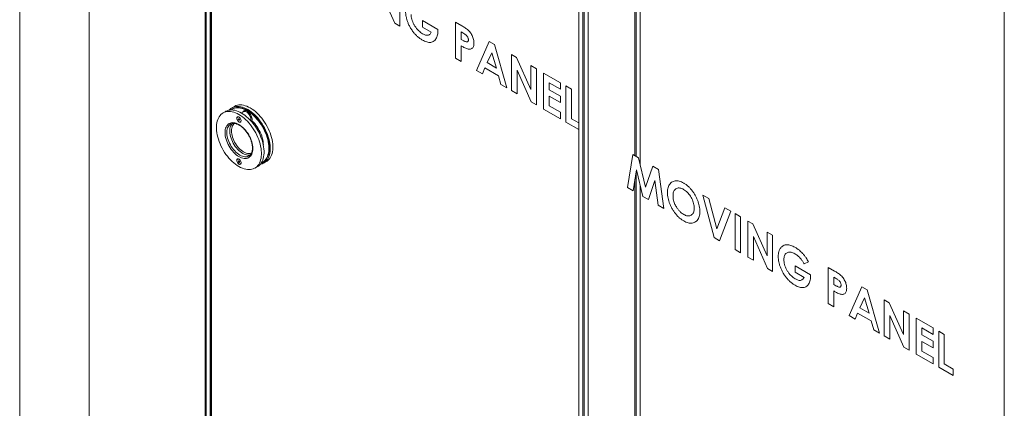
# Paper-space layout 'BYPASSING' of a CAD drawing. Units: inches. Extents: x 0.3 to 16.7, y 0.2 to 10.7.
# Drawn here: x 11.3 to 14.4, y 4.5 to 5.8 of the extents above; entities that cross this region are included whole.
import ezdxf

# ---------------------------------------------------------------- set-up
doc = ezdxf.new("R2010")
doc.units = ezdxf.units.IN
doc.header["$MEASUREMENT"] = 0

psp = doc.layouts.new('BYPASSING')

# ---------------------------------------------------------------- linework, layer by layer
at = {"color": 7, "linetype": 'Continuous', "lineweight": 0}
for p, q in [((11.3024, 3.2018), (11.3024, 7.999)), ((11.5234, 3.0743), (11.5234, 7.8715)), ((11.8966, 7.3951), (11.8966, 3.3025)), ((11.9097, 7.3875), (11.9097, 3.31)), ((11.9132, 3.3121), (11.9132, 7.3855)), ((13.0843, 7.0209), (13.0843, 2.5367)), ((13.0974, 7.0133), (13.0974, 2.5295)), ((13.1009, 2.5307), (13.1009, 7.0113)), ((13.1143, 6.7067), (13.1143, 3.9927)), ((13.2797, 5.2956), (13.2797, 6.5405)), ((13.2631, 5.3236), (13.2631, 6.5224)), ((13.2666, 6.5242), (13.2666, 5.3216)), ((14.4402, 6.4938), (14.4402, 1.6966)), ((12.498, 5.7461), (12.453, 5.8474)), ((12.5142, 5.8516), (12.5142, 5.7368)), ((12.5142, 5.7368), (12.498, 5.7461)), ((12.5856, 5.7338), (12.5856, 5.7544)), ((12.5856, 5.7544), (12.6352, 5.7258)), ((12.6914, 5.6345), (12.6914, 5.7493)), ((12.6914, 5.7493), (12.7113, 5.7378)), ((12.6141, 5.7173), (12.5856, 5.7338)), ((12.6352, 5.7258), (12.6353, 5.7208)), ((12.7149, 5.7151), (12.7093, 5.7184)), ((12.7093, 5.7184), (12.7093, 5.6948)), ((12.7093, 5.6948), (12.7156, 5.6912)), ((12.7583, 5.5958), (12.7985, 5.6875)), ((12.7985, 5.6875), (12.8151, 5.6779)), ((12.7093, 5.6742), (12.7093, 5.6242)), ((12.8068, 5.6519), (12.7919, 5.6206)), ((12.8217, 5.6034), (12.8068, 5.6519)), ((12.8151, 5.6779), (12.8552, 5.5399)), ((12.7093, 5.6242), (12.6914, 5.6345)), ((12.7919, 5.6206), (12.8217, 5.6034)), ((12.8699, 5.5314), (12.8699, 5.6463)), ((12.8699, 5.6463), (12.886, 5.637)), ((12.886, 5.637), (12.9311, 5.5354)), ((12.7774, 5.5848), (12.7583, 5.5958)), ((12.7851, 5.6039), (12.7774, 5.5848)), ((12.8284, 5.5789), (12.7851, 5.6039)), ((12.9327, 5.4952), (12.8877, 5.5965)), ((12.8877, 5.5965), (12.8877, 5.5211)), ((12.9311, 5.5354), (12.9311, 5.6109)), ((12.9311, 5.6109), (12.9489, 5.6006)), ((12.9489, 5.6006), (12.9489, 5.4858)), ((12.9719, 5.5874), (13.0254, 5.5565)), ((12.9719, 5.4726), (12.9719, 5.5874)), ((12.8362, 5.5509), (12.8284, 5.5789)), ((13.0254, 5.5359), (12.9897, 5.5565)), ((12.9897, 5.5565), (12.9897, 5.5344)), ((13.0254, 5.5565), (13.0254, 5.5359)), ((12.8552, 5.5399), (12.8362, 5.5509)), ((12.8877, 5.5211), (12.8699, 5.5314)), ((12.9897, 5.5344), (13.0254, 5.5138)), ((13.0433, 5.5462), (13.0611, 5.5359)), ((13.0433, 5.4313), (13.0433, 5.5462)), ((13.0611, 5.5359), (13.0611, 5.4416)), ((12.9489, 5.4858), (12.9327, 5.4952)), ((13.0254, 5.4932), (12.9897, 5.5138)), ((12.9897, 5.5138), (12.9897, 5.4829)), ((13.0254, 5.5138), (13.0254, 5.4932)), ((11.9585, 5.465), (11.9503, 5.4602)), ((11.9865, 5.4811), (11.9782, 5.4763)), ((11.9802, 5.473), (11.9786, 5.4721)), ((12.0159, 5.464), (12.0091, 5.4601)), ((13.0254, 5.4416), (12.9719, 5.4726)), ((12.9897, 5.4829), (13.0254, 5.4623)), ((13.0254, 5.4623), (13.0254, 5.4416)), ((12.0018, 5.4401), (11.9997, 5.4389)), ((12.0014, 5.4416), (12.001, 5.4418)), ((12.0031, 5.4379), (12.0015, 5.4369)), ((12.0017, 5.4414), (12.0017, 5.4413)), ((12.0017, 5.4413), (12.0018, 5.4401)), ((12.0018, 5.4401), (12.0027, 5.4391)), ((12.0027, 5.4391), (12.0032, 5.4386)), ((12.0031, 5.4374), (12.0032, 5.4385)), ((12.0396, 5.4346), (12.0426, 5.4355)), ((13.0843, 5.4076), (13.0433, 5.4313)), ((13.0611, 5.4416), (13.0843, 5.4283)), ((12.0018, 5.3061), (11.9997, 5.3049)), ((12.0014, 5.3076), (12.001, 5.3078)), ((12.0031, 5.3039), (12.0015, 5.303)), ((12.0017, 5.3074), (12.0017, 5.3074)), ((12.0017, 5.3074), (12.0018, 5.3061)), ((12.0018, 5.3061), (12.0027, 5.3052)), ((12.0027, 5.3052), (12.0032, 5.3047)), ((12.0031, 5.3035), (12.0032, 5.3045)), ((12.0331, 5.3231), (12.0336, 5.3234)), ((12.0763, 5.3029), (12.0778, 5.3038)), ((12.0798, 5.3004), (12.088, 5.3052)), ((13.2392, 5.2226), (13.256, 5.3277)), ((13.256, 5.3277), (13.2745, 5.317)), ((13.2745, 5.317), (13.2972, 5.2238)), ((12.0518, 5.2843), (12.0601, 5.2891)), ((13.2679, 5.2785), (13.2573, 5.2121)), ((13.2884, 5.1942), (13.2679, 5.2785)), ((13.2972, 5.2238), (13.32, 5.2907)), ((13.32, 5.2907), (13.3384, 5.2801)), ((13.3384, 5.2801), (13.3552, 5.1556)), ((13.2631, 2.5136), (13.2631, 5.249)), ((13.2666, 5.2708), (13.2666, 2.5116)), ((13.3265, 5.2447), (13.3058, 5.1841)), ((13.3371, 5.166), (13.3265, 5.2447)), ((13.2573, 5.2121), (13.2392, 5.2226)), ((13.2797, 2.5191), (13.2797, 5.2299)), ((13.3058, 5.1841), (13.2884, 5.1942)), ((13.5155, 5.0631), (13.4795, 5.1987)), ((13.4795, 5.1987), (13.4985, 5.1877)), ((13.4985, 5.1877), (13.5241, 5.0914)), ((13.3552, 5.1556), (13.3371, 5.166)), ((13.5241, 5.0914), (13.5497, 5.1581)), ((13.5687, 5.1472), (13.5327, 5.0532)), ((13.5497, 5.1581), (13.5687, 5.1472)), ((13.5821, 5.1394), (13.5999, 5.1291)), ((13.5821, 5.0246), (13.5821, 5.1394)), ((13.5999, 5.1291), (13.5999, 5.0143)), ((13.6229, 5.1159), (13.639, 5.1066)), ((13.6229, 5.0011), (13.6229, 5.1159)), ((13.639, 5.1066), (13.6841, 5.005)), ((13.5327, 5.0532), (13.5155, 5.0631)), ((13.6857, 4.9648), (13.6407, 5.0661)), ((13.6407, 5.0661), (13.6407, 4.9908)), ((13.6841, 5.005), (13.6841, 5.0806)), ((13.6841, 5.0806), (13.7019, 5.0703)), ((13.7019, 5.0703), (13.7019, 4.9554)), ((13.5999, 5.0143), (13.5821, 5.0246)), ((13.6407, 4.9908), (13.6229, 5.0011)), ((13.7019, 4.9554), (13.6857, 4.9648)), ((13.7733, 4.9525), (13.7733, 4.9731)), ((13.7733, 4.9731), (13.8229, 4.9445)), ((13.816, 4.9861), (13.8025, 4.979)), ((13.8791, 4.8531), (13.8791, 4.968)), ((13.8791, 4.968), (13.8991, 4.9565)), ((13.8019, 4.936), (13.7733, 4.9525)), ((13.8229, 4.9445), (13.823, 4.9395)), ((13.9026, 4.9338), (13.897, 4.937)), ((13.897, 4.937), (13.897, 4.9135)), ((13.897, 4.9135), (13.9033, 4.9098)), ((13.9461, 4.8145), (13.9862, 4.9061)), ((13.9862, 4.9061), (14.0028, 4.8966)), ((14.0028, 4.8966), (14.0429, 4.7586)), ((13.897, 4.8929), (13.897, 4.8428)), ((13.9945, 4.8706), (13.9796, 4.8393)), ((14.0094, 4.8221), (13.9945, 4.8706)), ((14.0576, 4.7501), (14.0576, 4.8649)), ((14.0576, 4.8649), (14.0737, 4.8556)), ((13.897, 4.8428), (13.8791, 4.8531)), ((13.9796, 4.8393), (14.0094, 4.8221)), ((14.0737, 4.8556), (14.1188, 4.754)), ((13.9651, 4.8035), (13.9461, 4.8145)), ((13.9728, 4.8226), (13.9651, 4.8035)), ((14.0162, 4.7976), (13.9728, 4.8226)), ((14.1205, 4.7138), (14.0755, 4.8151)), ((14.0755, 4.8151), (14.0755, 4.7398)), ((14.1188, 4.754), (14.1188, 4.8296)), ((14.1188, 4.8296), (14.1366, 4.8193)), ((14.1366, 4.8193), (14.1366, 4.7045)), ((14.1596, 4.6912), (14.1596, 4.8061)), ((14.1596, 4.8061), (14.2131, 4.7751)), ((14.0239, 4.7696), (14.0162, 4.7976)), ((14.0429, 4.7586), (14.0239, 4.7696)), ((14.2131, 4.7545), (14.1774, 4.7751)), ((14.1774, 4.7751), (14.1774, 4.7531)), ((14.2131, 4.7751), (14.2131, 4.7545)), ((14.0755, 4.7398), (14.0576, 4.7501)), ((14.1774, 4.7531), (14.2131, 4.7325)), ((14.231, 4.7648), (14.2488, 4.7545)), ((14.231, 4.65), (14.231, 4.7648)), ((14.2488, 4.7545), (14.2488, 4.6603)), ((14.1366, 4.7045), (14.1205, 4.7138)), ((14.2131, 4.7118), (14.1774, 4.7324)), ((14.1774, 4.7324), (14.1774, 4.7015)), ((14.2131, 4.7325), (14.2131, 4.7118)), ((14.2131, 4.6603), (14.1596, 4.6912)), ((14.1774, 4.7015), (14.2131, 4.6809)), ((14.2131, 4.6809), (14.2131, 4.6603)), ((14.2769, 4.6235), (14.231, 4.65)), ((14.2488, 4.6603), (14.2769, 4.6441)), ((14.2769, 4.6441), (14.2769, 4.6235))]:
    psp.add_line(p, q, dxfattribs=at)
at = {"color": 7, "linetype": 'Continuous'}
for p, q in [((11.8949, 3.3035), (11.8949, 7.8032)), ((11.9114, 7.8128), (11.9114, 3.3131))]:
    psp.add_line(p, q, dxfattribs=at)
at = {"color": 7, "linetype": 'Continuous', "lineweight": 0, "flags": 128}
for points in [[(12.001, 5.2893), (12.0065, 5.2864), (12.012, 5.284), (12.0174, 5.2821), (12.0227, 5.2807), (12.0279, 5.2798), (12.0329, 5.2795), (12.0377, 5.2798), (12.0423, 5.2806), (12.0467, 5.2819), (12.0508, 5.2838), (12.0546, 5.2861), (12.0581, 5.289), (12.0613, 5.2924), (12.0641, 5.2962), (12.0666, 5.3005), (12.0686, 5.3052), (12.0703, 5.3103), (12.0715, 5.3158), (12.0724, 5.3216), (12.0728, 5.3276), (12.0728, 5.334), (12.0724, 5.3406), (12.0715, 5.3473), (12.0703, 5.3543), (12.0686, 5.3613), (12.0666, 5.3683), (12.0641, 5.3754), (12.0613, 5.3825), (12.0581, 5.3896), (12.0546, 5.3965), (12.0508, 5.4033), (12.0467, 5.4099), (12.0423, 5.4162), (12.0377, 5.4224), (12.0329, 5.4282), (12.0279, 5.4337), (12.0227, 5.4388), (12.0174, 5.4436), (12.012, 5.4479), (12.0065, 5.4518), (12.001, 5.4552), (11.9955, 5.4581), (11.9901, 5.4605), (11.9847, 5.4624), (11.9794, 5.4638), (11.9742, 5.4647), (11.9692, 5.465), (11.9643, 5.4647), (11.9597, 5.4639), (11.9553, 5.4626), (11.9512, 5.4608), (11.9474, 5.4584), (11.9439, 5.4555), (11.9408, 5.4521), (11.9379, 5.4483), (11.9355, 5.444), (11.9334, 5.4393), (11.9318, 5.4342), (11.9305, 5.4287), (11.9297, 5.4229), (11.9293, 5.4169), (11.9293, 5.4105), (11.9297, 5.4039), (11.9305, 5.3972), (11.9318, 5.3903), (11.9334, 5.3832), (11.9355, 5.3762), (11.9379, 5.3691), (11.9408, 5.362), (11.9439, 5.355), (11.9474, 5.348), (11.9512, 5.3412), (11.9553, 5.3347), (11.9597, 5.3283), (11.9643, 5.3222), (11.9692, 5.3163), (11.9742, 5.3108), (11.9794, 5.3057), (11.9847, 5.301), (11.9901, 5.2966), (11.9955, 5.2927), (12.001, 5.2893)], [(12.0601, 5.2891), (12.0629, 5.2909), (12.0664, 5.2938), (12.0696, 5.2972), (12.0724, 5.301), (12.0749, 5.3053), (12.0769, 5.31), (12.0786, 5.3151), (12.0798, 5.3205), (12.0807, 5.3263), (12.0811, 5.3324), (12.0811, 5.3388), (12.0807, 5.3454), (12.0798, 5.3521), (12.0786, 5.359), (12.0769, 5.3661), (12.0749, 5.3731), (12.0724, 5.3802), (12.0696, 5.3873), (12.0664, 5.3943), (12.0629, 5.4013), (12.0591, 5.408), (12.055, 5.4146), (12.0506, 5.421), (12.046, 5.4271), (12.0412, 5.433), (12.0362, 5.4385), (12.031, 5.4436), (12.0257, 5.4483), (12.0203, 5.4527), (12.0148, 5.4566), (12.0093, 5.46), (12.0038, 5.4629), (11.9984, 5.4653), (11.993, 5.4672), (11.9877, 5.4686), (11.9825, 5.4695), (11.9775, 5.4698), (11.9726, 5.4695), (11.968, 5.4687), (11.9636, 5.4674), (11.9595, 5.4655), (11.9585, 5.465)], [(11.9693, 5.469), (11.9719, 5.4716), (11.9754, 5.4745), (11.9792, 5.4769), (11.9833, 5.4787), (11.9877, 5.4801), (11.9923, 5.4809), (11.9971, 5.4811), (12.0021, 5.4808), (12.0073, 5.48), (12.0126, 5.4786), (12.018, 5.4767), (12.0235, 5.4743), (12.029, 5.4713)], [(11.9751, 5.4697), (11.9754, 5.47), (11.9791, 5.4723), (11.9831, 5.4742), (11.9873, 5.4756), (11.9918, 5.4764), (11.9964, 5.4766), (12.0013, 5.4764), (12.0064, 5.4756), (12.0115, 5.4743), (12.0168, 5.4724), (12.0221, 5.4701), (12.0274, 5.4672)], [(11.9802, 5.473), (11.9806, 5.4732), (11.9846, 5.4751), (11.9888, 5.4764), (11.9933, 5.4773), (11.998, 5.4775), (12.0029, 5.4773), (12.0079, 5.4765), (12.0131, 5.4752), (12.0183, 5.4733), (12.0236, 5.471), (12.029, 5.4681)], [(11.9865, 5.4811), (11.9875, 5.4817), (11.9916, 5.4835), (11.996, 5.4849), (12.0006, 5.4856), (12.0054, 5.4859), (12.0104, 5.4856), (12.0156, 5.4847), (12.0209, 5.4834), (12.0263, 5.4815), (12.0318, 5.479), (12.0373, 5.4761)], [(12.0426, 5.4355), (12.043, 5.4383), (12.0429, 5.4414), (12.0423, 5.4447), (12.0413, 5.4481), (12.04, 5.4515), (12.0382, 5.4548), (12.0362, 5.4579), (12.0339, 5.4608), (12.0314, 5.4632), (12.0288, 5.4652), (12.0261, 5.4668), (12.0235, 5.4677), (12.021, 5.4682), (12.0187, 5.468), (12.0167, 5.4673), (12.0149, 5.466), (12.0135, 5.4642), (12.0126, 5.4621)], [(12.0159, 5.464), (12.0175, 5.4647), (12.0197, 5.4649), (12.022, 5.4646), (12.0244, 5.4637), (12.0269, 5.4623), (12.0294, 5.4603), (12.0317, 5.4579), (12.0339, 5.4552), (12.0358, 5.4522), (12.0373, 5.4491), (12.0385, 5.4458), (12.0392, 5.4426), (12.0395, 5.4396), (12.0394, 5.4368), (12.0391, 5.4354)], [(12.0274, 5.4672), (12.0328, 5.4639), (12.0381, 5.4601), (12.0434, 5.4559), (12.0485, 5.4513), (12.0536, 5.4462), (12.0584, 5.4409), (12.0631, 5.4352), (12.0676, 5.4292), (12.0718, 5.423), (12.0758, 5.4165), (12.0795, 5.4099), (12.0828, 5.4031), (12.0859, 5.3963), (12.0885, 5.3894), (12.0908, 5.3825), (12.0928, 5.3756), (12.0943, 5.3688), (12.0954, 5.3621), (12.0962, 5.3555), (12.0965, 5.3492), (12.0964, 5.3431), (12.0959, 5.3372), (12.0949, 5.3317), (12.0936, 5.3264), (12.0919, 5.3216), (12.0897, 5.3171), (12.0872, 5.3131), (12.0844, 5.3095), (12.0812, 5.3064), (12.0777, 5.3038), (12.0738, 5.3017), (12.0724, 5.301)], [(12.029, 5.4713), (12.0345, 5.4679), (12.0399, 5.464), (12.0453, 5.4597), (12.0507, 5.4549), (12.0558, 5.4498), (12.0609, 5.4443), (12.0657, 5.4385), (12.0703, 5.4324), (12.0747, 5.426), (12.0788, 5.4194), (12.0826, 5.4126), (12.0861, 5.4057), (12.0893, 5.3987), (12.0921, 5.3916), (12.0945, 5.3845), (12.0966, 5.3774), (12.0982, 5.3704), (12.0995, 5.3635), (12.1003, 5.3567), (12.1007, 5.3501), (12.1007, 5.3438), (12.1003, 5.3377), (12.0995, 5.3319), (12.0982, 5.3264), (12.0966, 5.3213), (12.0945, 5.3166), (12.0921, 5.3124), (12.0893, 5.3085), (12.0861, 5.3051), (12.0826, 5.3023), (12.0788, 5.2999), (12.0747, 5.298), (12.0703, 5.2967), (12.069, 5.2964)], [(12.029, 5.4681), (12.0343, 5.4648), (12.0397, 5.461), (12.0449, 5.4568), (12.0501, 5.4522), (12.0551, 5.4471), (12.06, 5.4418), (12.0647, 5.4361), (12.0691, 5.4301), (12.0734, 5.4239), (12.0773, 5.4174), (12.081, 5.4108), (12.0844, 5.404), (12.0874, 5.3972), (12.0901, 5.3903), (12.0924, 5.3834), (12.0943, 5.3765), (12.0959, 5.3697), (12.097, 5.363), (12.0977, 5.3564), (12.098, 5.3501), (12.0979, 5.344), (12.0974, 5.3381), (12.0965, 5.3325), (12.0951, 5.3273), (12.0934, 5.3225), (12.0913, 5.318), (12.0888, 5.314), (12.0859, 5.3104), (12.0827, 5.3073), (12.0792, 5.3047), (12.0778, 5.3038)], [(12.0373, 5.4761), (12.0428, 5.4727), (12.0482, 5.4688), (12.0536, 5.4645), (12.0589, 5.4597), (12.0641, 5.4546), (12.0691, 5.4491), (12.074, 5.4433), (12.0786, 5.4372), (12.083, 5.4308), (12.0871, 5.4242), (12.0909, 5.4174), (12.0944, 5.4105), (12.0976, 5.4035), (12.1004, 5.3964), (12.1028, 5.3893), (12.1049, 5.3822), (12.1065, 5.3752), (12.1078, 5.3683), (12.1086, 5.3615), (12.109, 5.3549), (12.109, 5.3486), (12.1086, 5.3425), (12.1078, 5.3367), (12.1065, 5.3312), (12.1049, 5.3261), (12.1028, 5.3214), (12.1004, 5.3171), (12.0976, 5.3133), (12.0944, 5.3099), (12.0909, 5.307), (12.088, 5.3052)], [(12.001, 5.4233), (12.0054, 5.4205), (12.0097, 5.4173), (12.0139, 5.4137), (12.0179, 5.4096), (12.0219, 5.4052), (12.0256, 5.4005), (12.0291, 5.3955), (12.0323, 5.3903), (12.0352, 5.3849), (12.0378, 5.3794), (12.04, 5.3738), (12.0419, 5.3682), (12.0433, 5.3627), (12.0444, 5.3572), (12.045, 5.3519), (12.0452, 5.3467), (12.045, 5.3419), (12.0444, 5.3373), (12.0433, 5.333), (12.0419, 5.3292), (12.04, 5.3257), (12.0378, 5.3227), (12.0352, 5.3202), (12.0323, 5.3181), (12.0291, 5.3166), (12.0256, 5.3156), (12.0219, 5.3152), (12.0179, 5.3153), (12.0139, 5.316), (12.0097, 5.3172), (12.0054, 5.319), (12.001, 5.3212), (11.9967, 5.324), (11.9924, 5.3272), (11.9882, 5.3308), (11.9841, 5.3349), (11.9802, 5.3393), (11.9765, 5.344), (11.973, 5.349), (11.9698, 5.3542), (11.9669, 5.3596), (11.9643, 5.3651), (11.9621, 5.3707), (11.9602, 5.3763), (11.9587, 5.3819), (11.9577, 5.3873), (11.9571, 5.3926), (11.9568, 5.3978), (11.9571, 5.4026), (11.9577, 5.4072), (11.9587, 5.4115), (11.9602, 5.4154), (11.9621, 5.4188), (11.9643, 5.4218), (11.9669, 5.4244), (11.9698, 5.4264), (11.973, 5.4279), (11.9765, 5.4289), (11.9802, 5.4293), (11.9841, 5.4292), (11.9882, 5.4285), (11.9924, 5.4273), (11.9967, 5.4255), (12.001, 5.4233)], [(12.001, 5.4313), (12.0027, 5.4306), (12.0043, 5.4304), (12.0057, 5.4308), (12.0068, 5.4317), (12.0076, 5.433), (12.0079, 5.4348), (12.0078, 5.4368), (12.0072, 5.439), (12.0063, 5.4412), (12.0051, 5.4433), (12.0036, 5.4451), (12.0019, 5.4466), (12.0002, 5.4476), (11.9985, 5.4481), (11.997, 5.448), (11.9957, 5.4473), (11.9948, 5.4462), (11.9943, 5.4446), (11.9942, 5.4427), (11.9945, 5.4406), (11.9952, 5.4383), (11.9963, 5.4362), (11.9977, 5.4342), (11.9993, 5.4326), (12.001, 5.4313)], [(11.9953, 5.4457), (11.9948, 5.444), (11.9948, 5.4421), (11.9953, 5.44), (11.9961, 5.4378), (11.9973, 5.4357), (11.9988, 5.4339), (12.0004, 5.4324), (12.0021, 5.4315), (12.0037, 5.431), (12.0052, 5.4312), (12.0064, 5.4318), (12.0072, 5.433), (12.0077, 5.4347), (12.0077, 5.4366), (12.0072, 5.4388), (12.0064, 5.4409), (12.0052, 5.443), (12.0037, 5.4448), (12.0021, 5.4463), (12.0004, 5.4473), (11.9988, 5.4477), (11.9973, 5.4476), (11.9961, 5.4469), (11.9953, 5.4457)], [(12.0789, 5.3574), (12.0789, 5.3578), (12.0787, 5.3633), (12.0781, 5.369), (12.077, 5.3749), (12.0755, 5.3808), (12.0737, 5.3869), (12.0714, 5.3929), (12.0688, 5.3989), (12.0659, 5.4048), (12.0627, 5.4105), (12.0591, 5.4161), (12.0553, 5.4214), (12.0513, 5.4264), (12.047, 5.4311), (12.0426, 5.4355)], [(12.001, 5.2974), (12.0027, 5.2966), (12.0043, 5.2964), (12.0057, 5.2968), (12.0068, 5.2977), (12.0076, 5.2991), (12.0079, 5.3008), (12.0078, 5.3029), (12.0072, 5.3051), (12.0063, 5.3073), (12.0051, 5.3094), (12.0036, 5.3112), (12.0019, 5.3126), (12.0002, 5.3136), (11.9985, 5.3141), (11.997, 5.314), (11.9957, 5.3134), (11.9948, 5.3122), (11.9943, 5.3106), (11.9942, 5.3087), (11.9945, 5.3066), (11.9952, 5.3044), (11.9963, 5.3022), (11.9977, 5.3002), (11.9993, 5.2986), (12.001, 5.2974)], [(11.9953, 5.3117), (11.9948, 5.3101), (11.9948, 5.3081), (11.9953, 5.306), (11.9961, 5.3038), (11.9973, 5.3017), (11.9988, 5.2999), (12.0004, 5.2985), (12.0021, 5.2975), (12.0037, 5.2971), (12.0052, 5.2972), (12.0064, 5.2979), (12.0072, 5.2991), (12.0077, 5.3007), (12.0077, 5.3027), (12.0072, 5.3048), (12.0064, 5.307), (12.0052, 5.3091), (12.0037, 5.3109), (12.0021, 5.3123), (12.0004, 5.3133), (11.9988, 5.3137), (11.9973, 5.3136), (11.9961, 5.3129), (11.9953, 5.3117)]]:
    psp.add_lwpolyline(points, dxfattribs=at)
at = {"color": 8, "linetype": 'Continuous', "lineweight": 0, "flags": 128}
for points in [[(11.9745, 5.4246), (11.9738, 5.4241), (11.971, 5.422), (11.9686, 5.4195), (11.9666, 5.4164), (11.9649, 5.4129), (11.9637, 5.409), (11.9628, 5.4047), (11.9624, 5.4002), (11.9624, 5.3953), (11.9628, 5.3902), (11.9637, 5.385), (11.9649, 5.3797), (11.9666, 5.3743), (11.9686, 5.3688), (11.971, 5.3635), (11.9738, 5.3582), (11.9768, 5.3531), (11.9801, 5.3482), (11.9837, 5.3436), (11.9875, 5.3393), (11.9914, 5.3354), (11.9955, 5.3318), (11.9996, 5.3287), (12.0038, 5.326), (12.008, 5.3238), (12.0121, 5.3222), (12.0162, 5.321), (12.0201, 5.3204), (12.0239, 5.3204), (12.0275, 5.3209), (12.0308, 5.322), (12.0331, 5.3231)], [(12.0376, 5.3265), (12.0369, 5.3263), (12.0333, 5.3258), (12.0295, 5.3259), (12.0256, 5.3265), (12.0215, 5.3276), (12.0174, 5.3293), (12.0132, 5.3314), (12.009, 5.3341), (12.0048, 5.3372), (12.0008, 5.3408), (11.9968, 5.3447), (11.9931, 5.349), (11.9895, 5.3537), (11.9862, 5.3585), (11.9832, 5.3636), (11.9804, 5.3689), (11.978, 5.3743), (11.976, 5.3797), (11.9743, 5.3851), (11.9731, 5.3904), (11.9722, 5.3957), (11.9718, 5.4007), (11.9718, 5.4056), (11.9722, 5.4102), (11.9731, 5.4144), (11.9743, 5.4183), (11.976, 5.4218), (11.978, 5.4249), (11.9796, 5.4267)], [(11.9867, 5.4269), (11.9847, 5.4252), (11.9825, 5.4225), (11.9806, 5.4194), (11.9792, 5.4159), (11.9781, 5.412), (11.9775, 5.4077), (11.9773, 5.4032), (11.9775, 5.3984), (11.9781, 5.3934), (11.9792, 5.3883), (11.9806, 5.3831), (11.9825, 5.3779), (11.9847, 5.3727), (11.9872, 5.3676), (11.9901, 5.3626), (11.9932, 5.3579), (11.9966, 5.3534), (12.0002, 5.3492), (12.004, 5.3453), (12.0079, 5.3418), (12.0119, 5.3388), (12.0159, 5.3362), (12.02, 5.3341), (12.024, 5.3325), (12.0279, 5.3315), (12.0317, 5.331), (12.0353, 5.331), (12.0387, 5.3316), (12.0413, 5.3325)]]:
    psp.add_lwpolyline(points, dxfattribs=at)
at = {"color": 7, "linetype": 'Continuous', "lineweight": 0}
for centre, radius, start, end in [((11.9988, 5.444), 0.00389, 61.8146, 148.5796), ((12.0023, 5.4404), 0.00306, 162.5101, 209.6663), ((12.0004, 5.4408), 0.00112, 59.4317, 154.813), ((12.0033, 5.4405), 0.00398, 203.7712, 243.1007), ((11.9992, 5.4382), 0.00398, 23.7712, 63.1007), ((12.0021, 5.4379), 0.00112, 239.4317, 334.813), ((12.0056, 5.4419), 0.00394, 187.7052, 223.5746), ((12.005, 5.4413), 0.00311, 223.0672, 234.4604), ((12.0002, 5.4383), 0.00306, 342.5101, 29.6663), ((12.0034, 5.435), 0.00447, 309.0194, 356.4467), ((11.9584, 5.3476), 0.1183, 17.6565, 42.3382), ((11.9988, 5.31), 0.00389, 61.8146, 148.5796), ((12.0023, 5.3064), 0.00306, 162.5101, 209.6663), ((12.0004, 5.3069), 0.00112, 59.4317, 154.813), ((12.0033, 5.3065), 0.00398, 203.7712, 243.1007), ((11.9992, 5.3043), 0.00398, 23.7712, 63.1007), ((12.0021, 5.3039), 0.00112, 239.4317, 334.813), ((12.0056, 5.3079), 0.00394, 187.7052, 223.5746), ((12.005, 5.3073), 0.00311, 223.0672, 234.461), ((12.0002, 5.3044), 0.00306, 342.5101, 29.6663), ((12.0034, 5.3011), 0.00447, 309.0194, 356.4467)]:
    psp.add_arc(centre, radius, start, end, dxfattribs=at)
for points, knots in [([(12.5859, 5.6924), (12.5833, 5.6941), (12.578, 5.6973), (12.5703, 5.7035), (12.5628, 5.7107), (12.5558, 5.719), (12.5495, 5.7281), (12.5441, 5.7376), (12.5398, 5.7473), (12.5363, 5.7569), (12.5339, 5.7664), (12.5323, 5.7757), (12.5321, 5.7815), (12.5321, 5.7844)], [0, 0, 0, 0, 0.093352, 0.186698, 0.280015, 0.373339, 0.466656, 0.559974, 0.647968, 0.735974, 0.823971, 0.911981, 1, 1, 1, 1]), ([(12.5499, 5.7742), (12.55, 5.7717), (12.5502, 5.7667), (12.5519, 5.7587), (12.5547, 5.7505), (12.5585, 5.7425), (12.5631, 5.7349), (12.5683, 5.7279), (12.574, 5.7219), (12.5801, 5.7167), (12.5842, 5.7141), (12.5862, 5.7128)], [0, 0, 0, 0, 0.111992, 0.22396, 0.335924, 0.447928, 0.559948, 0.669961, 0.779961, 0.88997, 1, 1, 1, 1]), ([(12.6353, 5.7208), (12.6352, 5.7181), (12.635, 5.7126), (12.6334, 5.7053), (12.6307, 5.699), (12.6272, 5.6937), (12.6229, 5.6894), (12.6178, 5.6865), (12.6122, 5.6849), (12.606, 5.6849), (12.5995, 5.6862), (12.5927, 5.6887), (12.5882, 5.6912), (12.5859, 5.6924)], [0, 0, 0, 0, 0.093326, 0.186664, 0.279987, 0.373329, 0.466671, 0.559993, 0.647987, 0.73597, 0.823967, 0.911977, 1, 1, 1, 1]), ([(12.5862, 5.7128), (12.5879, 5.712), (12.5912, 5.7102), (12.5961, 5.7084), (12.6007, 5.7077), (12.605, 5.7083), (12.6088, 5.7102), (12.6118, 5.7133), (12.6134, 5.716), (12.6141, 5.7173)], [0, 0, 0, 0, 0.140038, 0.280059, 0.420061, 0.559994, 0.706615, 0.853281, 1, 1, 1, 1]), ([(12.7113, 5.7378), (12.713, 5.7368), (12.7165, 5.7348), (12.7216, 5.7315), (12.7267, 5.7279), (12.7318, 5.7239), (12.7366, 5.7189), (12.7409, 5.7133), (12.7444, 5.7072), (12.7471, 5.7009), (12.7489, 5.6946), (12.7499, 5.6885), (12.75, 5.6847), (12.7501, 5.6828)], [0, 0, 0, 0, 0.093412, 0.186819, 0.280217, 0.373593, 0.466858, 0.560111, 0.648064, 0.736038, 0.82399, 0.911979, 1, 1, 1, 1]), ([(12.7275, 5.7056), (12.7264, 5.7067), (12.7242, 5.7091), (12.7199, 5.7121), (12.7168, 5.714), (12.7149, 5.7151)], [0, 0, 0, 0, 0.279436, 0.55963, 1, 1, 1, 1]), ([(12.7156, 5.6912), (12.7168, 5.6905), (12.7193, 5.6891), (12.723, 5.6873), (12.7263, 5.6861), (12.729, 5.6864), (12.7309, 5.6877), (12.732, 5.69), (12.7322, 5.6921), (12.7322, 5.6931)], [0, 0, 0, 0, 0.166949, 0.333871, 0.500401, 0.625324, 0.750211, 0.875054, 1, 1, 1, 1]), ([(12.7322, 5.6931), (12.7322, 5.6943), (12.732, 5.6965), (12.731, 5.7), (12.7294, 5.7031), (12.7282, 5.7047), (12.7275, 5.7056)], [0, 0, 0, 0, 0.280169, 0.559757, 0.779867, 1, 1, 1, 1]), ([(12.7501, 5.6828), (12.75, 5.6809), (12.7499, 5.6771), (12.7486, 5.6721), (12.7464, 5.668), (12.7432, 5.6652), (12.7392, 5.6636), (12.7346, 5.6632), (12.7312, 5.6639), (12.7295, 5.6643)], [0, 0, 0, 0, 0.140046, 0.280035, 0.419994, 0.55999, 0.706613, 0.853298, 1, 1, 1, 1]), ([(12.7295, 5.6643), (12.7277, 5.6649), (12.7239, 5.6663), (12.7171, 5.6698), (12.7122, 5.6725), (12.7093, 5.6742)], [0, 0, 0, 0, 0.279825, 0.559884, 1, 1, 1, 1]), ([(12.001, 5.4418), (12.0009, 5.4418), (12.0007, 5.4418), (12, 5.4416), (11.9996, 5.4414), (11.9994, 5.4413)], [0, 0, 0, 0, 0.439105, 0.751358, 1, 1, 1, 1]), ([(11.9994, 5.4413), (11.9996, 5.441), (11.9998, 5.4405), (11.9998, 5.4396), (11.9997, 5.4391), (11.9997, 5.4389)], [0, 0, 0, 0, 0.439105, 0.751358, 1, 1, 1, 1]), ([(11.9997, 5.4389), (11.9998, 5.4388), (12.0003, 5.4386), (12.0009, 5.4381), (12.0013, 5.4374), (12.0015, 5.4371), (12.0015, 5.4369)], [0, 0, 0, 0, 0.180942, 0.506293, 0.843975, 1, 1, 1, 1]), ([(12.0015, 5.4369), (12.0019, 5.4371), (12.0024, 5.4373), (12.0029, 5.4374), (12.003, 5.4374), (12.0031, 5.4374)], [0, 0, 0, 0, 0.439105, 0.751358, 1, 1, 1, 1]), ([(11.9745, 5.4245), (11.9751, 5.4249), (11.9766, 5.4257), (11.9792, 5.4265), (11.9824, 5.427), (11.9857, 5.427), (11.9892, 5.4266), (11.9928, 5.4256), (11.9965, 5.4243), (11.9995, 5.4228), (12.0013, 5.4218), (12.0018, 5.4215)], [0, 0, 0, 0, 0.092664, 0.22112, 0.347712, 0.471514, 0.592918, 0.712733, 0.831666, 0.950205, 1, 1, 1, 1]), ([(12.0018, 5.4215), (12.0025, 5.4211), (12.0044, 5.42), (12.0077, 5.4177), (12.0115, 5.4147), (12.0152, 5.4113), (12.0188, 5.4076), (12.0223, 5.4035), (12.0257, 5.3992), (12.0288, 5.3947), (12.0317, 5.3899), (12.0344, 5.385), (12.0368, 5.38), (12.0388, 5.375), (12.0406, 5.3699), (12.042, 5.3649), (12.043, 5.36), (12.0437, 5.3552), (12.0441, 5.3505), (12.0441, 5.3461), (12.0437, 5.342), (12.0431, 5.3382), (12.0421, 5.3347), (12.0407, 5.3315), (12.0391, 5.3287), (12.0373, 5.3264), (12.0354, 5.3246), (12.0341, 5.3238), (12.0335, 5.3234)], [0, 0, 0, 0, 0.020644, 0.060122, 0.099657, 0.139247, 0.178896, 0.218596, 0.258339, 0.298113, 0.337907, 0.377707, 0.4175, 0.457268, 0.497001, 0.536684, 0.576307, 0.615858, 0.655334, 0.694734, 0.734075, 0.773393, 0.812735, 0.852207, 0.891979, 0.932287, 0.973393, 1, 1, 1, 1]), ([(12.001, 5.3078), (12.0009, 5.3078), (12.0007, 5.3078), (12, 5.3076), (11.9996, 5.3074), (11.9994, 5.3073)], [0, 0, 0, 0, 0.439105, 0.751358, 1, 1, 1, 1]), ([(11.9994, 5.3073), (11.9996, 5.3071), (11.9998, 5.3066), (11.9998, 5.3057), (11.9997, 5.3051), (11.9997, 5.3049)], [0, 0, 0, 0, 0.439105, 0.751358, 1, 1, 1, 1]), ([(11.9997, 5.3049), (11.9998, 5.3048), (12.0003, 5.3046), (12.0009, 5.3041), (12.0013, 5.3035), (12.0015, 5.3031), (12.0015, 5.303)], [0, 0, 0, 0, 0.180942, 0.506293, 0.843975, 1, 1, 1, 1]), ([(12.0015, 5.303), (12.0019, 5.3031), (12.0024, 5.3033), (12.0029, 5.3035), (12.003, 5.3035), (12.0031, 5.3035)], [0, 0, 0, 0, 0.439105, 0.751358, 1, 1, 1, 1]), ([(13.3666, 5.2064), (13.3667, 5.2093), (13.3669, 5.2151), (13.3686, 5.2228), (13.3713, 5.2295), (13.375, 5.2351), (13.3797, 5.2394), (13.3851, 5.2423), (13.3911, 5.2438), (13.3974, 5.244), (13.4042, 5.243), (13.4113, 5.2407), (13.4161, 5.2381), (13.4185, 5.2368)], [0, 0, 0, 0, 0.093335, 0.186669, 0.279995, 0.373325, 0.466654, 0.559987, 0.647993, 0.735995, 0.823997, 0.911996, 1, 1, 1, 1]), ([(13.4182, 5.2164), (13.4162, 5.2175), (13.4121, 5.2196), (13.4063, 5.2212), (13.4007, 5.2214), (13.3959, 5.22), (13.3917, 5.2174), (13.3884, 5.2136), (13.386, 5.2086), (13.3847, 5.2026), (13.3846, 5.1981), (13.3845, 5.1959)], [0, 0, 0, 0, 0.11202, 0.224005, 0.335996, 0.447979, 0.559971, 0.669952, 0.779932, 0.889962, 1, 1, 1, 1]), ([(13.4521, 5.157), (13.452, 5.1594), (13.4518, 5.1641), (13.4503, 5.1718), (13.4478, 5.1796), (13.4443, 5.1873), (13.4401, 5.1947), (13.4353, 5.2016), (13.4299, 5.2076), (13.4241, 5.2127), (13.4202, 5.2152), (13.4182, 5.2164)], [0, 0, 0, 0, 0.112025, 0.224022, 0.336001, 0.44799, 0.560012, 0.670027, 0.779991, 0.889973, 1, 1, 1, 1]), ([(13.4185, 5.2368), (13.421, 5.2353), (13.4261, 5.2321), (13.4336, 5.2258), (13.4407, 5.2185), (13.4473, 5.2101), (13.4532, 5.2011), (13.4584, 5.1918), (13.4626, 5.1824), (13.466, 5.1731), (13.4683, 5.1639), (13.4697, 5.1549), (13.4698, 5.1493), (13.4699, 5.1464)], [0, 0, 0, 0, 0.0933293, 0.1866616, 0.2799692, 0.3732946, 0.4666262, 0.5599696, 0.6479755, 0.7359767, 0.8239669, 0.9119922, 1, 1, 1, 1]), ([(13.4186, 5.116), (13.4161, 5.1176), (13.4109, 5.1208), (13.4034, 5.1269), (13.3962, 5.1342), (13.3895, 5.1425), (13.3835, 5.1515), (13.3784, 5.1608), (13.3741, 5.1703), (13.3707, 5.1796), (13.3683, 5.1889), (13.3669, 5.198), (13.3667, 5.2036), (13.3666, 5.2064)], [0, 0, 0, 0, 0.093328, 0.186685, 0.280004, 0.373312, 0.466641, 0.559976, 0.647983, 0.735979, 0.823978, 0.911987, 1, 1, 1, 1]), ([(13.3845, 5.1959), (13.3846, 5.1936), (13.3847, 5.1892), (13.3859, 5.1821), (13.3879, 5.1753), (13.3905, 5.169), (13.3933, 5.1634), (13.3956, 5.1599), (13.3967, 5.1581)], [0, 0, 0, 0, 0.186681, 0.373323, 0.559941, 0.706587, 0.853306, 1, 1, 1, 1]), ([(13.3967, 5.1581), (13.3985, 5.1556), (13.4021, 5.1505), (13.4078, 5.1446), (13.4134, 5.1399), (13.4168, 5.1378), (13.4186, 5.1367)], [0, 0, 0, 0, 0.279967, 0.559846, 0.779916, 1, 1, 1, 1]), ([(13.4186, 5.1367), (13.4206, 5.1356), (13.4246, 5.1335), (13.4304, 5.132), (13.4358, 5.1319), (13.4406, 5.1333), (13.4447, 5.1359), (13.4481, 5.1396), (13.4504, 5.1445), (13.4518, 5.1504), (13.452, 5.1548), (13.4521, 5.157)], [0, 0, 0, 0, 0.112014, 0.224002, 0.335962, 0.447962, 0.559968, 0.669983, 0.779975, 0.889977, 1, 1, 1, 1]), ([(13.4699, 5.1464), (13.4698, 5.1436), (13.4697, 5.1378), (13.4681, 5.1301), (13.4655, 5.1234), (13.4618, 5.1178), (13.4571, 5.1136), (13.4517, 5.1107), (13.4459, 5.109), (13.4396, 5.1087), (13.4328, 5.1098), (13.4258, 5.1122), (13.421, 5.1148), (13.4186, 5.116)], [0, 0, 0, 0, 0.093342, 0.186677, 0.279991, 0.37332, 0.466655, 0.559986, 0.647991, 0.735987, 0.823978, 0.91199, 1, 1, 1, 1]), ([(13.7198, 5.0031), (13.7199, 5.0058), (13.72, 5.0111), (13.7214, 5.0183), (13.7236, 5.0242), (13.7263, 5.0288), (13.7293, 5.0325), (13.7316, 5.0344), (13.7328, 5.0353)], [0, 0, 0, 0, 0.186637, 0.373308, 0.559929, 0.706613, 0.853308, 1, 1, 1, 1]), ([(13.7328, 5.0353), (13.7348, 5.0365), (13.7387, 5.0389), (13.7457, 5.0404), (13.7529, 5.0401), (13.7599, 5.0383), (13.7665, 5.0357), (13.7709, 5.0333), (13.7731, 5.0321)], [0, 0, 0, 0, 0.186649, 0.373267, 0.559853, 0.706553, 0.853277, 1, 1, 1, 1]), ([(13.7731, 5.0321), (13.7754, 5.0307), (13.7801, 5.0279), (13.7865, 5.023), (13.7923, 5.0179), (13.7957, 5.0144), (13.7974, 5.0127)], [0, 0, 0, 0, 0.2800047, 0.5599747, 0.779985, 1, 1, 1, 1]), ([(13.7736, 4.9111), (13.771, 4.9127), (13.7657, 4.9159), (13.758, 4.9222), (13.7505, 4.9294), (13.7435, 4.9377), (13.7372, 4.9468), (13.7318, 4.9563), (13.7275, 4.966), (13.7241, 4.9756), (13.7216, 4.9851), (13.72, 4.9944), (13.7199, 5.0002), (13.7198, 5.0031)], [0, 0, 0, 0, 0.093352, 0.186698, 0.280015, 0.373339, 0.466656, 0.559974, 0.647968, 0.735974, 0.823971, 0.911981, 1, 1, 1, 1]), ([(13.7726, 5.0118), (13.7706, 5.0129), (13.7665, 5.015), (13.7606, 5.0168), (13.755, 5.0172), (13.7499, 5.0161), (13.7456, 5.0137), (13.742, 5.0102), (13.7394, 5.0054), (13.7379, 4.9996), (13.7377, 4.9951), (13.7376, 4.9928)], [0, 0, 0, 0, 0.112033, 0.224043, 0.336024, 0.448012, 0.560025, 0.670023, 0.779992, 0.889994, 1, 1, 1, 1]), ([(13.7376, 4.9928), (13.7377, 4.9904), (13.7379, 4.9854), (13.7396, 4.9774), (13.7424, 4.9692), (13.7462, 4.9612), (13.7508, 4.9536), (13.756, 4.9466), (13.7617, 4.9405), (13.7678, 4.9354), (13.7719, 4.9328), (13.774, 4.9315)], [0, 0, 0, 0, 0.111992, 0.22396, 0.335924, 0.447928, 0.559948, 0.669961, 0.779961, 0.88997, 1, 1, 1, 1]), ([(13.8025, 4.979), (13.801, 4.9816), (13.798, 4.9867), (13.7928, 4.9939), (13.7876, 5), (13.7824, 5.0049), (13.7776, 5.0087), (13.7743, 5.0108), (13.7726, 5.0118)], [0, 0, 0, 0, 0.1866619, 0.3733266, 0.5599369, 0.7066131, 0.8533094, 1, 1, 1, 1]), ([(13.7974, 5.0127), (13.7993, 5.0105), (13.8033, 5.006), (13.8082, 4.9991), (13.8124, 4.9924), (13.8148, 4.9882), (13.816, 4.9861)], [0, 0, 0, 0, 0.279897, 0.55985, 0.779918, 1, 1, 1, 1]), ([(13.823, 4.9395), (13.8229, 4.9368), (13.8227, 4.9313), (13.8211, 4.924), (13.8184, 4.9177), (13.8149, 4.9124), (13.8106, 4.908), (13.8056, 4.9051), (13.7999, 4.9036), (13.7938, 4.9036), (13.7872, 4.9049), (13.7805, 4.9074), (13.7759, 4.9099), (13.7736, 4.9111)], [0, 0, 0, 0, 0.0933261, 0.1866644, 0.279987, 0.3733291, 0.4666713, 0.5599928, 0.647987, 0.7359702, 0.8239668, 0.9119766, 1, 1, 1, 1]), ([(13.774, 4.9315), (13.7756, 4.9306), (13.7789, 4.9289), (13.7838, 4.9271), (13.7884, 4.9264), (13.7927, 4.927), (13.7965, 4.9289), (13.7996, 4.932), (13.8011, 4.9347), (13.8019, 4.936)], [0, 0, 0, 0, 0.1400384, 0.2800594, 0.4200614, 0.5599937, 0.7066148, 0.8532807, 1, 1, 1, 1]), ([(13.8991, 4.9565), (13.9008, 4.9555), (13.9042, 4.9535), (13.9093, 4.9501), (13.9145, 4.9466), (13.9195, 4.9425), (13.9244, 4.9376), (13.9286, 4.932), (13.9321, 4.9258), (13.9348, 4.9196), (13.9366, 4.9133), (13.9376, 4.9072), (13.9377, 4.9034), (13.9378, 4.9015)], [0, 0, 0, 0, 0.093412, 0.186819, 0.280217, 0.373593, 0.466858, 0.560111, 0.648064, 0.736038, 0.82399, 0.911979, 1, 1, 1, 1]), ([(13.9152, 4.9242), (13.9141, 4.9254), (13.9119, 4.9277), (13.9076, 4.9308), (13.9045, 4.9327), (13.9026, 4.9338)], [0, 0, 0, 0, 0.279436, 0.55963, 1, 1, 1, 1]), ([(13.9033, 4.9098), (13.9045, 4.9091), (13.907, 4.9077), (13.9107, 4.9059), (13.9141, 4.9047), (13.9167, 4.905), (13.9186, 4.9064), (13.9198, 4.9087), (13.9199, 4.9108), (13.9199, 4.9118)], [0, 0, 0, 0, 0.166949, 0.333871, 0.500401, 0.625324, 0.750211, 0.875054, 1, 1, 1, 1]), ([(13.9199, 4.9118), (13.9199, 4.9129), (13.9198, 4.9152), (13.9187, 4.9187), (13.9171, 4.9218), (13.9159, 4.9234), (13.9152, 4.9242)], [0, 0, 0, 0, 0.280169, 0.559757, 0.779867, 1, 1, 1, 1]), ([(13.9378, 4.9015), (13.9377, 4.8996), (13.9376, 4.8958), (13.9363, 4.8908), (13.9341, 4.8867), (13.9309, 4.8839), (13.9269, 4.8823), (13.9223, 4.8819), (13.9189, 4.8826), (13.9172, 4.8829)], [0, 0, 0, 0, 0.140046, 0.280035, 0.419994, 0.55999, 0.706613, 0.853298, 1, 1, 1, 1]), ([(13.9172, 4.8829), (13.9154, 4.8836), (13.9116, 4.8849), (13.9048, 4.8885), (13.9, 4.8912), (13.897, 4.8929)], [0, 0, 0, 0, 0.279825, 0.559884, 1, 1, 1, 1])]:
    psp.add_open_spline(points, degree=3, knots=knots, dxfattribs=at)

doc.saveas('drawing.dxf')
